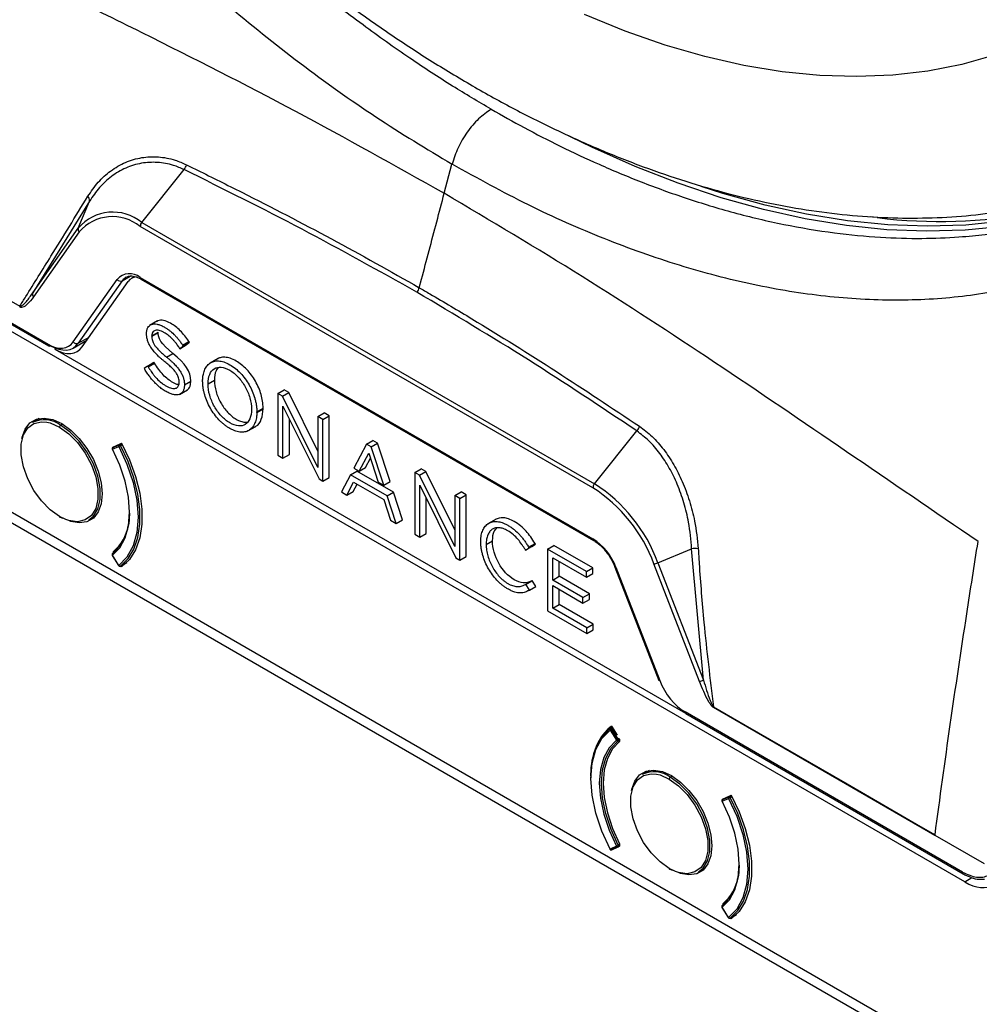
# Model space of a CAD drawing. Units: millimetres. Extents: x 69 to 1126, y 56 to 792.
# Drawn here: x 913 to 956, y 106 to 150 of the extents above; entities that cross this region are included whole.
import ezdxf

# ---------------------------------------------------------------- set-up
doc = ezdxf.new("R2010")
doc.units = ezdxf.units.MM

msp = doc.modelspace()

# ---------------------------------------------------------------- linework, layer by layer
at = {"color": 7, "linetype": 'Continuous', "lineweight": 25}
for p, q in [((982.935, 87.288), (873.951, 150.203)), ((874.227, 149.593), (983.211, 86.678)), ((931.898, 142.048), (932.239, 143.341)), ((918.451, 140.753), (920.337, 143.098)), ((901.982, 142.384), (914.318, 135.262)), ((955.037, 111.433), (901.849, 142.137)), ((902.372, 142.215), (914.284, 135.339)), ((916.128, 141.699), (913.603, 137.618)), ((915.629, 140.501), (916.128, 141.699)), ((951.152, 140.965), (950.828, 140.999)), ((938.505, 128.953), (918.381, 140.571)), ((918.451, 140.753), (938.576, 129.135)), ((913.603, 137.618), (915.629, 140.501)), ((915.664, 140.328), (913.638, 137.445)), ((917.58, 138.159), (917.928, 138.36)), ((918.129, 138.343), (917.997, 138.267)), ((915.407, 135.439), (917.36, 138.218)), ((917.58, 138.159), (915.627, 135.38)), ((915.807, 135.225), (917.847, 138.128)), ((918.381, 138.31), (938.505, 126.692)), ((918.415, 138.233), (938.54, 126.616)), ((930.79, 137.851), (930.888, 138.223)), ((919.156, 136.377), (918.801, 136.172)), ((918.663, 135.819), (918.663, 135.812)), ((918.896, 135.704), (919.179, 135.868)), ((918.896, 135.697), (919.179, 135.86)), ((918.896, 135.697), (918.896, 135.704)), ((919.179, 135.86), (919.179, 135.868)), ((915.397, 135.169), (916.014, 135.52)), ((915.627, 135.38), (916.109, 135.654)), ((920.14, 135.14), (920.423, 135.304)), ((920.14, 135.14), (920.288, 135.265)), ((920.265, 135.3), (920.548, 135.463)), ((920.288, 135.265), (920.265, 135.3)), ((920.288, 135.265), (920.571, 135.428)), ((920.423, 135.304), (920.571, 135.428)), ((920.571, 135.428), (920.548, 135.463)), ((914.582, 135.116), (914.646, 135.153)), ((914.582, 135.116), (942.619, 118.931)), ((919.554, 134.765), (919.837, 134.929)), ((920.117, 135.176), (920.14, 135.14)), ((918.71, 134.369), (918.993, 134.533)), ((918.732, 134.333), (919.015, 134.497)), ((919.015, 134.497), (918.993, 134.533)), ((921.841, 134.705), (921.485, 134.5)), ((918.71, 134.369), (918.558, 134.257)), ((918.558, 134.257), (918.58, 134.222)), ((918.732, 134.333), (918.71, 134.369)), ((920.114, 133.652), (920.114, 133.645)), ((920.346, 133.537), (920.629, 133.701)), ((920.346, 133.53), (920.629, 133.693)), ((920.346, 133.53), (920.346, 133.537)), ((920.629, 133.693), (920.629, 133.701)), ((921.157, 133.708), (921.157, 133.7)), ((921.396, 133.577), (921.678, 133.74)), ((921.396, 133.57), (921.678, 133.733)), ((921.396, 133.577), (921.396, 133.57)), ((921.678, 133.74), (921.678, 133.733)), ((920.132, 133.11), (920.488, 133.316)), ((924.502, 133.148), (924.785, 133.311)), ((924.709, 133.028), (924.502, 133.148)), ((924.502, 133.148), (924.502, 130.405)), ((924.709, 133.028), (924.992, 133.191)), ((924.992, 133.191), (924.785, 133.311)), ((926.28, 130.591), (924.992, 133.191)), ((926.28, 129.857), (924.709, 133.028)), ((923.329, 132.446), (923.329, 132.454)), ((923.568, 132.337), (923.851, 132.501)), ((923.568, 132.305), (923.851, 132.469)), ((923.568, 132.305), (923.568, 132.337)), ((923.851, 132.469), (923.851, 132.501)), ((924.728, 132.589), (926.332, 129.349)), ((924.728, 130.275), (924.728, 132.589)), ((926.28, 132.121), (926.563, 132.284)), ((926.788, 132.154), (926.563, 132.284)), ((913.895, 132.036), (913.593, 131.862)), ((914.926, 131.786), (914.843, 131.738)), ((925.011, 130.438), (925.011, 132.017)), ((926.28, 132.121), (926.28, 129.857)), ((926.506, 131.991), (926.28, 132.121)), ((926.506, 131.991), (926.788, 132.154)), ((926.506, 129.248), (926.506, 131.991)), ((926.788, 129.412), (926.788, 132.154)), ((923.166, 131.481), (923.522, 131.687)), ((938.576, 129.135), (940.461, 131.481)), ((917.443, 130.881), (917.162, 130.753)), ((917.298, 130.821), (917.552, 130.938)), ((917.501, 130.915), (917.443, 130.881)), ((917.56, 130.923), (917.477, 130.875)), ((917.51, 130.838), (917.583, 130.88)), ((928.443, 130.892), (927.883, 129.83)), ((928.443, 130.892), (928.726, 131.055)), ((928.647, 130.774), (928.443, 130.892)), ((928.647, 130.774), (928.93, 130.937)), ((928.93, 130.937), (928.726, 131.055)), ((929.49, 129.229), (928.93, 130.937)), ((917.419, 130.845), (917.138, 130.717)), ((917.146, 130.667), (917.427, 130.795)), ((917.207, 130.779), (917.16, 130.752)), ((917.162, 130.753), (917.16, 130.752)), ((917.162, 130.753), (917.209, 130.78)), ((917.199, 130.775), (917.202, 130.777)), ((924.728, 130.275), (925.011, 130.438)), ((928.121, 129.692), (928.542, 130.502)), ((928.542, 130.502), (928.96, 129.208)), ((929.207, 129.066), (928.647, 130.774)), ((924.502, 130.405), (924.728, 130.275)), ((928.404, 129.856), (928.618, 130.267)), ((927.729, 129.538), (928.012, 129.702)), ((927.883, 129.83), (928.121, 129.692)), ((929.644, 128.759), (928.012, 129.702)), ((928.121, 129.692), (928.404, 129.856)), ((930.585, 129.636), (930.868, 129.799)), ((930.792, 129.516), (930.585, 129.636)), ((930.585, 129.636), (930.585, 126.894)), ((930.792, 129.516), (931.075, 129.68)), ((931.075, 129.68), (930.868, 129.799)), ((932.363, 127.08), (931.075, 129.68)), ((926.332, 129.349), (926.506, 129.248)), ((926.506, 129.248), (926.788, 129.412)), ((927.729, 129.538), (927.326, 128.775)), ((927.571, 128.633), (927.869, 129.21)), ((929.361, 128.596), (927.729, 129.538)), ((927.869, 129.21), (929.211, 128.435)), ((928.96, 129.208), (929.207, 129.066)), ((929.207, 129.066), (929.49, 129.229)), ((932.363, 126.345), (930.792, 129.516)), ((927.326, 128.775), (927.571, 128.633)), ((927.571, 128.633), (927.854, 128.796)), ((927.854, 128.796), (928.022, 129.122)), ((929.361, 128.596), (929.644, 128.759)), ((930.047, 127.531), (929.644, 128.759)), ((930.81, 129.077), (932.415, 125.837)), ((930.81, 126.763), (930.81, 129.077)), ((932.363, 128.61), (932.645, 128.773)), ((932.871, 128.643), (932.645, 128.773)), ((929.211, 128.435), (929.509, 127.515)), ((929.764, 127.367), (929.361, 128.596)), ((931.093, 126.927), (931.093, 128.506)), ((932.363, 128.61), (932.363, 126.345)), ((932.588, 128.479), (932.363, 128.61)), ((932.588, 128.479), (932.871, 128.643)), ((932.588, 125.737), (932.588, 128.479)), ((932.871, 125.9), (932.871, 128.643)), ((915.071, 127.549), (914.796, 127.683)), ((914.843, 127.655), (914.925, 127.61)), ((916.093, 127.532), (916.395, 127.706)), ((929.509, 127.515), (929.764, 127.367)), ((929.764, 127.367), (930.047, 127.531)), ((934.199, 127.565), (933.843, 127.36)), ((930.585, 126.894), (930.81, 126.763)), ((930.81, 126.763), (931.093, 126.927)), ((933.522, 126.569), (933.522, 126.561)), ((933.762, 126.438), (934.044, 126.602)), ((933.762, 126.431), (934.044, 126.594)), ((934.044, 126.594), (934.044, 126.602)), ((917.192, 126.124), (917.241, 126.153)), ((917.227, 126.139), (917.407, 126.289)), ((917.241, 126.153), (917.536, 126.454)), ((917.241, 126.153), (917.285, 126.193)), ((933.762, 126.431), (933.762, 126.438)), ((935.486, 126.221), (935.507, 126.185)), ((935.507, 126.185), (935.673, 126.284)), ((935.65, 126.321), (935.933, 126.484)), ((935.673, 126.284), (935.65, 126.321)), ((935.673, 126.284), (935.956, 126.447)), ((935.79, 126.349), (935.956, 126.447)), ((935.956, 126.447), (935.933, 126.484)), ((936.494, 126.225), (936.776, 126.388)), ((936.494, 126.225), (936.494, 123.482)), ((938.217, 125.23), (936.494, 126.225)), ((938.499, 125.394), (936.776, 126.388)), ((941.399, 125.624), (942.897, 126.246)), ((943.425, 120.402), (942.897, 126.246)), ((917.136, 125.95), (917.418, 125.498)), ((917.427, 125.506), (917.146, 125.958)), ((917.508, 125.475), (917.783, 125.634)), ((917.783, 125.635), (917.51, 125.477)), ((932.415, 125.837), (932.588, 125.737)), ((932.588, 125.737), (932.871, 125.9)), ((936.726, 125.84), (938.217, 124.979)), ((936.726, 124.856), (936.726, 125.84)), ((937.009, 125.02), (937.009, 125.676)), ((941.399, 125.624), (943.425, 120.402)), ((917.508, 125.475), (917.51, 125.477)), ((917.552, 125.436), (917.522, 125.484)), ((938.217, 125.23), (938.499, 125.394)), ((938.217, 124.979), (938.217, 125.23)), ((938.499, 125.142), (938.499, 125.394)), ((939.488, 125.43), (941.442, 120.396)), ((939.526, 125.422), (941.479, 120.388)), ((943.248, 120.351), (941.222, 125.574)), ((935.506, 124.661), (935.789, 124.824)), ((935.527, 124.672), (935.81, 124.835)), ((935.81, 124.835), (935.789, 124.824)), ((935.969, 124.566), (935.81, 124.835)), ((936.726, 124.856), (937.009, 125.02)), ((938.066, 124.083), (936.726, 124.856)), ((938.349, 124.246), (937.009, 125.02)), ((938.217, 124.979), (938.499, 125.142)), ((935.527, 124.672), (935.506, 124.661)), ((935.686, 124.403), (935.527, 124.672)), ((935.664, 124.391), (935.686, 124.403)), ((935.686, 124.403), (935.969, 124.566)), ((936.726, 124.605), (938.066, 123.832)), ((936.726, 123.599), (936.726, 124.605)), ((937.009, 123.763), (937.009, 124.442)), ((938.066, 124.083), (938.349, 124.246)), ((938.066, 123.832), (938.066, 124.083)), ((938.066, 123.832), (938.349, 123.995)), ((938.349, 123.995), (938.349, 124.246)), ((936.494, 123.482), (938.233, 122.478)), ((936.726, 123.599), (937.009, 123.763)), ((938.233, 122.729), (936.726, 123.599)), ((938.516, 122.893), (937.009, 123.763)), ((938.233, 122.729), (938.516, 122.893)), ((938.233, 122.478), (938.233, 122.729)), ((938.233, 122.478), (938.516, 122.641)), ((938.516, 122.641), (938.516, 122.893)), ((953.716, 113.502), (943.863, 119.186)), ((953.716, 112.575), (942.602, 118.991)), ((942.636, 118.915), (954.973, 111.793)), ((939.27, 118.185), (939.551, 117.733)), ((939.363, 118.316), (939.284, 118.27)), ((939.587, 117.756), (939.306, 118.209)), ((939.372, 118.302), (939.314, 118.269)), ((939.334, 118.363), (939.588, 117.953)), ((939.349, 118.235), (939.397, 118.263)), ((939.63, 117.782), (939.349, 118.235)), ((939.677, 117.81), (939.63, 117.782)), ((939.634, 117.704), (939.707, 117.746)), ((939.699, 117.767), (939.646, 117.736)), ((939.681, 117.802), (939.687, 117.793)), ((941.001, 116.388), (940.699, 116.214)), ((942.032, 116.138), (941.949, 116.09)), ((944.524, 115.197), (944.243, 115.069)), ((944.252, 115.019), (944.533, 115.147)), ((944.313, 115.131), (944.266, 115.104)), ((944.549, 115.233), (944.267, 115.105)), ((944.267, 115.105), (944.315, 115.132)), ((944.304, 115.127), (944.308, 115.129)), ((944.404, 115.173), (944.657, 115.29)), ((944.607, 115.267), (944.549, 115.233)), ((944.666, 115.275), (944.583, 115.227)), ((944.616, 115.19), (944.689, 115.232)), ((944.267, 115.105), (944.266, 115.104)), ((953.718, 113.53), (953.716, 113.517)), ((953.716, 113.519), (955.904, 112.257)), ((953.716, 113.518), (953.716, 113.502)), ((939.551, 113.024), (939.27, 112.896)), ((939.306, 112.862), (939.587, 112.99)), ((939.345, 112.862), (939.626, 112.991)), ((939.632, 112.993), (939.679, 113.021)), ((939.704, 113.107), (939.634, 113.066)), ((939.646, 113.021), (939.709, 113.057)), ((939.687, 113.025), (939.681, 113.022)), ((939.684, 113.023), (939.689, 113.026)), ((954.938, 111.87), (953.716, 112.575)), ((943.199, 111.884), (943.501, 112.058)), ((942.177, 111.901), (941.902, 112.035)), ((941.949, 112.007), (942.03, 111.962)), ((955.037, 111.433), (955.359, 111.625)), ((944.347, 110.505), (944.642, 110.806)), ((944.533, 109.858), (944.252, 110.311)), ((944.298, 110.476), (944.347, 110.505)), ((944.333, 110.491), (944.513, 110.641)), ((944.347, 110.505), (944.391, 110.545)), ((944.242, 110.303), (944.523, 109.85)), ((944.613, 109.827), (944.889, 109.986)), ((944.889, 109.987), (944.616, 109.829)), ((944.613, 109.827), (944.616, 109.829)), ((944.657, 109.789), (944.628, 109.836))]:
    msp.add_line(p, q, dxfattribs=at)
at = {"color": 7, "linetype": 'Continuous', "lineweight": 25, "flags": 128}
for points in [[(960.381, 150.1), (959.102, 149.352), (957.76, 148.715), (956.36, 148.19), (954.904, 147.778), (953.397, 147.481), (951.841, 147.3), (950.241, 147.234), (948.6, 147.284), (946.924, 147.45), (945.214, 147.732), (943.477, 148.128), (941.716, 148.637), (939.935, 149.26), (938.14, 149.993)], [(968.84, 146.83), (968.164, 146.165), (966.956, 145.115), (965.68, 144.17), (964.339, 143.332), (962.935, 142.603), (961.471, 141.984), (959.951, 141.477), (958.378, 141.083), (956.754, 140.802), (955.084, 140.635), (953.371, 140.583), (951.618, 140.646), (949.829, 140.823), (948.008, 141.114), (946.159, 141.519), (944.286, 142.036), (943.318, 142.344)], [(964.638, 143.22), (964.376, 143.069), (962.962, 142.344), (961.489, 141.729), (959.959, 141.227), (958.376, 140.838), (956.742, 140.564), (955.063, 140.403), (953.34, 140.358), (951.577, 140.428), (949.779, 140.613), (947.949, 140.913), (946.09, 141.326), (944.208, 141.853), (942.305, 142.491), (940.386, 143.24), (938.454, 144.098), (937.115, 144.754)], [(902.374, 143.17), (906.487, 140.798), (913.026, 137.027)], [(914.796, 127.683), (914.384, 127.978), (913.996, 128.372), (913.655, 128.841), (913.38, 129.358), (913.187, 129.894), (913.088, 130.416), (913.088, 130.895), (913.187, 131.303), (913.38, 131.616), (913.655, 131.815), (913.996, 131.89), (914.227, 131.873)], [(913.119, 131.143), (913.131, 131.203), (913.265, 131.566), (913.479, 131.837), (913.765, 132.002), (914.107, 132.053), (914.489, 131.987), (914.89, 131.807), (915.292, 131.523), (915.673, 131.149), (916.015, 130.703), (916.301, 130.209), (916.516, 129.689), (916.649, 129.172), (916.694, 128.682)], [(914.227, 131.873), (914.384, 131.836), (914.796, 131.656)], [(914.796, 131.656), (915.208, 131.361), (915.595, 130.967), (915.937, 130.498), (916.212, 129.981), (916.405, 129.445), (916.504, 128.923), (916.504, 128.444), (916.405, 128.036), (916.212, 127.723), (915.937, 127.524), (915.595, 127.448), (915.208, 127.503), (915.071, 127.549)], [(916.093, 127.532), (916.298, 127.697), (916.496, 128.019), (916.598, 128.438), (916.598, 128.93), (916.496, 129.466), (916.298, 130.016), (916.015, 130.548), (915.664, 131.03), (915.266, 131.434), (914.843, 131.738)], [(917.552, 130.938), (917.902, 130.204), (918.172, 129.457), (918.357, 128.716), (918.45, 128.003), (918.45, 127.334), (918.357, 126.729), (918.172, 126.202), (917.902, 125.767), (917.552, 125.436)], [(917.146, 125.958), (917.471, 126.291), (917.711, 126.73), (917.858, 127.263), (917.907, 127.873), (917.858, 128.54), (917.711, 129.243), (917.471, 129.96), (917.146, 130.667)], [(917.427, 130.795), (917.793, 130), (918.063, 129.195), (918.228, 128.405), (918.284, 127.656), (918.228, 126.97), (918.063, 126.371), (917.793, 125.878), (917.427, 125.506)], [(917.51, 125.477), (917.844, 125.806), (918.102, 126.233), (918.278, 126.748), (918.367, 127.338), (918.367, 127.987), (918.278, 128.679), (918.102, 129.397), (917.844, 130.123), (917.51, 130.838)], [(916.694, 128.682), (916.649, 128.245), (916.516, 127.881), (916.301, 127.611), (916.015, 127.446), (915.673, 127.395), (915.292, 127.461), (915.233, 127.48)], [(917.157, 126.042), (917.155, 126.04), (917.153, 126.039)], [(939.526, 125.422), (939.508, 125.422), (939.496, 125.424), (939.489, 125.429), (939.488, 125.43)], [(941.479, 120.388), (941.461, 120.388), (941.449, 120.39), (941.442, 120.394), (941.442, 120.396)], [(943.867, 119.223), (944.15, 119.06), (945.281, 118.406), (949.805, 115.791), (953.074, 113.902), (953.718, 113.53)], [(939.27, 112.896), (938.904, 113.691), (938.634, 114.496), (938.469, 115.286), (938.413, 116.035), (938.469, 116.721), (938.634, 117.32), (938.904, 117.813), (939.27, 118.185)], [(939.551, 117.733), (939.227, 117.4), (938.987, 116.961), (938.84, 116.428), (938.79, 115.818), (938.84, 115.151), (938.987, 114.448), (939.227, 113.731), (939.551, 113.024)], [(939.634, 113.066), (939.314, 113.763), (939.078, 114.469), (938.933, 115.161), (938.885, 115.818), (938.933, 116.418), (939.078, 116.943), (939.314, 117.377), (939.634, 117.704)], [(939.693, 117.676), (939.384, 117.352), (939.155, 116.926), (939.015, 116.411), (938.968, 115.824), (939.015, 115.182), (939.155, 114.506), (939.384, 113.816), (939.693, 113.135)], [(941.902, 112.035), (941.49, 112.33), (941.102, 112.724), (940.761, 113.193), (940.486, 113.71), (940.293, 114.246), (940.193, 114.768), (940.193, 115.247), (940.293, 115.655), (940.486, 115.968), (940.761, 116.168), (941.102, 116.243), (941.333, 116.225)], [(940.225, 115.495), (940.237, 115.555), (940.37, 115.918), (940.585, 116.189), (940.871, 116.354), (941.213, 116.405), (941.594, 116.339), (941.996, 116.159), (942.397, 115.875), (942.779, 115.501), (943.121, 115.056), (943.406, 114.561), (943.621, 114.042), (943.755, 113.524), (943.8, 113.034)], [(941.333, 116.225), (941.49, 116.188), (941.902, 116.009)], [(941.902, 116.009), (942.313, 115.713), (942.701, 115.319), (943.043, 114.85), (943.318, 114.333), (943.51, 113.797), (943.61, 113.275), (943.61, 112.796), (943.51, 112.388), (943.318, 112.075), (943.043, 111.876), (942.701, 111.801), (942.313, 111.855), (942.177, 111.901)], [(943.199, 111.884), (943.404, 112.049), (943.602, 112.371), (943.704, 112.79), (943.704, 113.282), (943.602, 113.818), (943.404, 114.369), (943.121, 114.9), (942.77, 115.382), (942.372, 115.787), (941.949, 116.09)], [(944.533, 115.147), (944.899, 114.353), (945.169, 113.547), (945.334, 112.757), (945.39, 112.008), (945.334, 111.323), (945.169, 110.724), (944.899, 110.23), (944.533, 109.858)], [(944.616, 109.829), (944.95, 110.158), (945.208, 110.585), (945.384, 111.1), (945.473, 111.69), (945.473, 112.339), (945.384, 113.031), (945.208, 113.749), (944.95, 114.475), (944.616, 115.19)], [(944.657, 115.29), (945.007, 114.556), (945.278, 113.809), (945.463, 113.069), (945.556, 112.355), (945.556, 111.687), (945.463, 111.081), (945.278, 110.554), (945.007, 110.119), (944.657, 109.789)], [(944.252, 110.311), (944.577, 110.643), (944.816, 111.082), (944.963, 111.616), (945.013, 112.226), (944.963, 112.893), (944.816, 113.595), (944.577, 114.312), (944.252, 115.019)], [(943.8, 113.034), (943.755, 112.597), (943.621, 112.234), (943.406, 111.963), (943.121, 111.798), (942.779, 111.747), (942.397, 111.813), (942.339, 111.833)], [(944.263, 110.394), (944.26, 110.392), (944.259, 110.391)]]:
    msp.add_lwpolyline(points, dxfattribs=at)
at = {"color": 7, "linetype": 'Continuous', "lineweight": 25}
for centre, radius, start, end in [((919.873, 143.435), 0.572, 324.0133, 348.2395), ((953.9, 163.436), 22.639, 263.0278, 298.3015), ((915.898, 141.739), 0.233, 350.1401, 48.2278), ((917.169, 139.184), 2.027, 50.7518, 139.4672), ((917.147, 139.06), 1.951, 50.7518, 139.4672), ((918.687, 140.557), 0.307, 140.2279, 177.3607), ((915.793, 140.444), 0.174, 161.0708, 222.0603), ((917.917, 137.742), 0.733, 50.7518, 139.4672), ((918.011, 137.864), 0.522, 118.4385, 145.5603), ((918.233, 137.858), 0.471, 89.332, 145.0835), ((917.506, 138.325), 0.181, 216.0257, 293.972), ((918.46, 138.299), 0.0799, 172.7442, 235.9436), ((913.767, 137.561), 0.174, 161.0708, 222.0603), ((930.25, 137.997), 0.559, 321.1548, 344.8344), ((913.242, 136.989), 0.22, 169.8906, 179.7288), ((914.363, 135.329), 0.0801, 172.814, 235.8738), ((914.353, 135.337), 0.0825, 245.3602, 304.6041), ((915.553, 135.546), 0.181, 216.0257, 293.972), ((914.116, 130.768), 1.212, 53.1466, 115.5429), ((914.898, 131.652), 0.102, 122.6055, 177.3945), ((940.058, 131.84), 0.54, 318.2465, 343.8032), ((917.47, 130.837), 0.0519, 121.5738, 171.4063), ((917.454, 130.846), 0.0367, 51.5292, 108.3919), ((917.193, 130.694), 0.0667, 163.204, 207.6545), ((917.193, 130.694), 0.0667, 119.9973, 163.204), ((917.173, 130.7), 0.0457, 128.2319, 162.776), ((917.133, 130.687), 0.0232, 271.8015, 302.9676), ((917.213, 130.704), 0.0769, 170.5882, 208.7121), ((917.195, 130.706), 0.0586, 149.7392, 169.9874), ((917.186, 130.712), 0.0475, 120.3762, 149.8441), ((917.494, 130.832), 0.0769, 170.5882, 208.7121), ((917.535, 130.783), 0.109, 122.161, 173.645), ((917.042, 131.647), 0.935, 294.3098, 300.0073), ((917.42, 130.792), 0.101, 26.8122, 55.3411), ((938.812, 128.939), 0.307, 140.2279, 177.3607), ((934.761, 123.178), 7.074, 20.2271, 57.362), ((934.833, 123.22), 6.808, 20.2271, 57.362), ((915.633, 127.737), 2.28, 311.9688, 4.1135), ((914.825, 127.678), 0.0291, 170.786, 309.2033), ((915.947, 127.597), 1.928, 310.2166, 350.1401), ((937.126, 124.538), 2.558, 20.2271, 57.362), ((938.584, 126.682), 0.0799, 172.7259, 236.1262), ((917.286, 126.104), 0.0656, 132.5057, 190.2696), ((943.054, 124.665), 1.588, 85.1025, 95.6788), ((917.193, 125.986), 0.0667, 163.204, 211.8429), ((917.193, 125.986), 0.0667, 127.01, 163.204), ((917.172, 125.992), 0.0444, 136.5074, 163.0818), ((917.201, 125.996), 0.0666, 156.8014, 214.6385), ((917.156, 125.936), 0.0245, 115.3493, 144.6075), ((917.181, 126.002), 0.0458, 127.2248, 153.9511), ((941.127, 126.241), 0.674, 278.0455, 293.7234), ((917.445, 125.474), 0.0362, 120.1181, 139.8387), ((917.474, 125.533), 0.0667, 211.8429, 243.2014), ((917.484, 125.536), 0.0643, 207.7104, 293.576), ((917.462, 125.504), 0.0351, 176.4889, 239.2702), ((917.474, 125.533), 0.0667, 243.2014, 299.9973), ((943.154, 121.019), 0.674, 278.0455, 293.7234), ((944.083, 119.185), 0.22, 169.9274, 179.7671), ((942.681, 118.981), 0.0801, 172.814, 235.8738), ((941.154, 116.258), 2.748, 132.9502, 184.0708), ((940.785, 116.555), 2.318, 128.7378, 171.105), ((939.317, 118.222), 0.0596, 132.2126, 217.6297), ((939.368, 118.187), 0.0973, 123.0664, 180.9988), ((939.751, 117.498), 0.839, 122.0079, 124.9592), ((939.317, 118.213), 0.0667, 119.9973, 126.849), ((939.298, 118.242), 0.0315, 57.8593, 115.704), ((940, 117.114), 1.296, 120.1507, 122.35), ((939.27, 118.189), 0.0915, 30.4285, 60.873), ((940.032, 117.045), 0.839, 122.0079, 124.9592), ((940.363, 116.529), 1.452, 121.3776, 122.2856), ((940.197, 116.803), 1.132, 120.0731, 121.4268), ((939.364, 117.73), 0.246, 352.3908, 9.0387), ((939.545, 117.728), 0.1, 4.6601, 32.7358), ((939.614, 117.77), 0.0728, 210.8753, 265.2396), ((939.61, 117.746), 0.0484, 267.0658, 299.4683), ((939.609, 117.731), 0.0371, 312.9398, 8.294), ((941.222, 115.12), 1.212, 53.1466, 115.5429), ((942.004, 116.004), 0.102, 122.6055, 177.3945), ((944.6, 115.184), 0.0769, 170.5882, 208.7121), ((944.576, 115.189), 0.0519, 121.5738, 171.4063), ((944.641, 115.135), 0.109, 122.161, 173.645), ((944.148, 115.999), 0.935, 294.3098, 300.0073), ((944.56, 115.198), 0.0367, 51.5292, 108.3919), ((944.526, 115.144), 0.101, 26.8122, 55.3411), ((944.299, 115.046), 0.0667, 163.204, 207.6545), ((944.299, 115.046), 0.0667, 119.9973, 163.204), ((944.279, 115.052), 0.0457, 128.2319, 162.776), ((944.239, 115.039), 0.0232, 271.8015, 302.9676), ((944.319, 115.056), 0.0769, 170.5882, 208.7121), ((944.301, 115.059), 0.0586, 149.7392, 169.9874), ((944.291, 115.064), 0.0475, 120.3762, 149.8441), ((939.225, 113.759), 0.805, 293.965, 298.4479), ((939.616, 113.057), 0.0726, 207.2372, 246.8473), ((939.608, 113.04), 0.0533, 247.7876, 269.3516), ((939.425, 113.022), 0.185, 349.0662, 9.3756), ((939.607, 113.032), 0.0457, 269.504, 294.3158), ((939.178, 113.861), 0.916, 298.0076, 299.8853), ((939.599, 113.051), 0.0667, 294.4923, 299.9973), ((939.614, 113.019), 0.0315, 304.3677, 2.0061), ((939.555, 113.022), 0.091, 359.0363, 29.0571), ((939.258, 112.913), 0.0206, 270.0848, 305.2562), ((939.317, 112.923), 0.0667, 207.7088, 236.9975), ((939.335, 112.929), 0.0726, 207.2372, 246.8473), ((939.3, 112.891), 0.0305, 170.4681, 230.8806), ((939.317, 112.923), 0.0667, 236.9975, 294.4923), ((939.326, 112.907), 0.0487, 246.6966, 293.5816), ((942.738, 112.089), 2.28, 311.9688, 4.1136), ((941.93, 112.03), 0.0291, 170.786, 309.2033), ((943.053, 111.949), 1.928, 310.2166, 350.14), ((944.299, 110.338), 0.0667, 163.204, 211.8429), ((944.299, 110.338), 0.0667, 127.01, 163.204), ((944.277, 110.344), 0.0444, 136.5074, 163.0818), ((944.307, 110.348), 0.0666, 156.8014, 214.6385), ((944.262, 110.288), 0.0245, 115.3493, 144.6075), ((944.286, 110.355), 0.0458, 127.2248, 153.9511), ((944.391, 110.456), 0.0656, 132.5057, 190.2696), ((944.551, 109.827), 0.0362, 120.1181, 139.8387), ((944.58, 109.885), 0.0667, 211.8429, 243.2014), ((944.59, 109.888), 0.0643, 207.7104, 293.576), ((944.568, 109.856), 0.0351, 176.4889, 239.2702), ((944.58, 109.885), 0.0667, 243.2014, 299.9973)]:
    msp.add_arc(centre, radius, start, end, dxfattribs=at)
for centre, major_axis, ratio, start_param, end_param in [((914.284, 136.836), (-0.916, 1.588), 0.577483, 2.356289, 3.403575), ((914.402, 136.904), (-0.999, 1.733), 0.57879, 2.356582, 3.403867), ((914.582, 136.749), (-1, 1.732), 0.577407, 2.356279, 3.403499), ((942.602, 120.488), (-0.917, 1.588), 0.57728, 1.30918, 2.356465), ((942.869, 120.419), (-1, 1.732), 0.577356, 2.09691, 2.167538), ((955.037, 113.556), (-1.3, 2.252), 0.577339, 2.356315, 3.892131)]:
    msp.add_ellipse(centre, major_axis=major_axis, ratio=ratio, start_param=start_param, end_param=end_param, dxfattribs=at)
for points, knots in [([(904.039, 245.865), (903.98, 245.826), (903.473, 245.5), (902.578, 244.795), (901.36, 243.745), (900.213, 242.595), (899.133, 241.358), (898.121, 240.031), (897.181, 238.618), (896.314, 237.12), (895.522, 235.539), (894.807, 233.879), (894.172, 232.143), (893.618, 230.334), (893.147, 228.455), (892.759, 226.512), (892.455, 224.509), (892.237, 222.45), (892.103, 220.341), (892.055, 218.184), (892.091, 215.986), (892.212, 213.75), (892.416, 211.482), (892.702, 209.185), (893.07, 206.864), (893.519, 204.523), (894.047, 202.167), (894.653, 199.799), (895.336, 197.425), (896.093, 195.048), (896.925, 192.672), (897.828, 190.303), (898.801, 187.944), (899.842, 185.599), (900.949, 183.273), (902.12, 180.97), (903.353, 178.694), (904.645, 176.45), (905.994, 174.241), (907.398, 172.072), (908.854, 169.946), (910.359, 167.868), (911.911, 165.841), (913.507, 163.87), (915.145, 161.957), (916.821, 160.106), (918.532, 158.322), (920.276, 156.607), (922.05, 154.965), (923.85, 153.399), (925.674, 151.912), (927.519, 150.507), (929.381, 149.187), (931.258, 147.956), (933.146, 146.815), (935.042, 145.768), (936.942, 144.817), (938.843, 143.965), (940.741, 143.214), (942.632, 142.567), (944.513, 142.024), (946.378, 141.589), (948.224, 141.263), (950.045, 141.046), (951.837, 140.939), (953.596, 140.942), (955.317, 141.054), (956.996, 141.274), (958.629, 141.6), (960.212, 142.034), (961.724, 142.554), (962.68, 142.983), (963.145, 143.191)], [0, 0, 0, 0, 0.001828, 0.015575, 0.029343, 0.043153, 0.057023, 0.070969, 0.085002, 0.099128, 0.113348, 0.127658, 0.142051, 0.156518, 0.171047, 0.185625, 0.200242, 0.214887, 0.229549, 0.244222, 0.258898, 0.273571, 0.288239, 0.3029, 0.31755, 0.332191, 0.346822, 0.361442, 0.376053, 0.390655, 0.405248, 0.419834, 0.434414, 0.448988, 0.463559, 0.478126, 0.492691, 0.507256, 0.521821, 0.536387, 0.550955, 0.565527, 0.580103, 0.594686, 0.609275, 0.623872, 0.638479, 0.653095, 0.667723, 0.682362, 0.697013, 0.711677, 0.726354, 0.741042, 0.75574, 0.770448, 0.78516, 0.799872, 0.814577, 0.829267, 0.843932, 0.858561, 0.873141, 0.88766, 0.902104, 0.916464, 0.930729, 0.944895, 0.958964, 0.972939, 0.986833, 1, 1, 1, 1]), ([(891.204, 201.211), (891.556, 199.78), (892.26, 196.916), (893.651, 192.576), (895.278, 188.232), (897.155, 183.905), (899.261, 179.628), (901.577, 175.428), (904.087, 171.335), (906.771, 167.378), (909.611, 163.582), (912.588, 159.971), (915.682, 156.568), (918.875, 153.394), (922.146, 150.463), (925.478, 147.8), (928.849, 145.388), (931.112, 144.024), (932.244, 143.342)], [0, 0, 0, 0, 0.062068, 0.124238, 0.1865, 0.248866, 0.311319, 0.373841, 0.436415, 0.499025, 0.561654, 0.624294, 0.686932, 0.749562, 0.81218, 0.87479, 0.937397, 1, 1, 1, 1]), ([(933.984, 145.783), (933.412, 146.122), (932.205, 146.836), (930.303, 148.081), (928.22, 149.556), (925.964, 151.295), (923.546, 153.324), (921.124, 155.542), (918.824, 157.825), (916.759, 160.024), (914.903, 162.132), (913.248, 164.121), (911.787, 165.97), (910.511, 167.661), (909.619, 168.886), (909.153, 169.548), (909.048, 169.697)], [0, 0, 0, 0, 0.064138, 0.135469, 0.213991, 0.299706, 0.392612, 0.492708, 0.583411, 0.667342, 0.744503, 0.814892, 0.878509, 0.935355, 0.985429, 1, 1, 1, 1]), ([(904.222, 156.171), (906.596, 155.011), (911.345, 152.691), (918.417, 149.235), (925.337, 145.727), (929.71, 143.275), (931.898, 142.048)], [0, 0, 0, 0, 0.252541, 0.505082, 0.752397, 1, 1, 1, 1]), ([(973.072, 153.95), (972.728, 152.921), (972.04, 150.86), (970.698, 148.098), (969.127, 145.599), (967.304, 143.41), (965.244, 141.537), (962.963, 139.991), (960.474, 138.783), (957.798, 137.92), (954.956, 137.405), (951.969, 137.237), (948.861, 137.415), (945.652, 137.935), (942.365, 138.791), (939.021, 139.982), (935.64, 141.468), (933.376, 142.717), (932.244, 143.342)], [0, 0, 0, 0, 0.062068, 0.124238, 0.1865, 0.248866, 0.311319, 0.373841, 0.436415, 0.499025, 0.561654, 0.624294, 0.686933, 0.749562, 0.81218, 0.87479, 0.937397, 1, 1, 1, 1]), ([(933.984, 145.783), (933.795, 145.651), (933.416, 145.386), (932.906, 144.779), (932.486, 144.079), (932.324, 143.588), (932.244, 143.342)], [0, 0, 0, 0, 0.250164, 0.500052, 0.750027, 1, 1, 1, 1]), ([(933.984, 145.783), (934.471, 145.508), (935.491, 144.932), (937.092, 144.113), (938.83, 143.299), (940.702, 142.519), (942.701, 141.795), (944.819, 141.155), (947.023, 140.633), (949.201, 140.271), (951.248, 140.075), (953.092, 140.025), (954.442, 140.078), (955.37, 140.155), (955.935, 140.216), (956.472, 140.287), (956.982, 140.365), (957.464, 140.451), (957.919, 140.541), (958.348, 140.635), (959.567, 140.927), (961.472, 141.566), (963.312, 142.373), (964.185, 142.963), (964.311, 143.048)], [0, 0, 0, 0, 0.04324, 0.09067, 0.14229, 0.1981, 0.258099, 0.322287, 0.390665, 0.461194, 0.526568, 0.586786, 0.641847, 0.662069, 0.681495, 0.700125, 0.717959, 0.734997, 0.751239, 0.766686, 0.781336, 0.883989, 0.983306, 1, 1, 1, 1]), ([(916.054, 141.913), (916.202, 142.128), (916.497, 142.56), (917.065, 143.069), (917.718, 143.447), (918.438, 143.661), (919.185, 143.691), (919.857, 143.571), (920.267, 143.391), (920.434, 143.318)], [0, 0, 0, 0, 0.146524, 0.293032, 0.448022, 0.602954, 0.750881, 0.89874, 1, 1, 1, 1]), ([(920.337, 143.098), (920.177, 143.167), (919.784, 143.337), (919.139, 143.445), (918.422, 143.408), (917.73, 143.194), (917.102, 142.822), (916.556, 142.326), (916.271, 141.908), (916.128, 141.699)], [0, 0, 0, 0, 0.101063, 0.248821, 0.396656, 0.551711, 0.706829, 0.853406, 1, 1, 1, 1]), ([(920.434, 143.318), (920.598, 143.237), (921.422, 142.831), (923.585, 141.751), (926.899, 140.043), (929.493, 138.582), (930.79, 137.851)], [0, 0, 0, 0, 0.046776, 0.23388, 0.61684, 1, 1, 1, 1]), ([(930.686, 137.646), (928.992, 138.595), (925.604, 140.493), (922.093, 142.229), (920.337, 143.098)], [0, 0, 0, 0, 0.499761, 1, 1, 1, 1]), ([(913.026, 137.027), (913.115, 137.17), (913.574, 137.9), (914.576, 139.505), (915.505, 141.018), (916.054, 141.913)], [0, 0, 0, 0, 0.090138, 0.462126, 1, 1, 1, 1]), ([(930.888, 138.223), (931.113, 139.076), (931.449, 140.351), (931.787, 141.626), (931.898, 142.048)], [0, 0, 0, 0, 0.669123, 1, 1, 1, 1]), ([(955.63, 126.568), (953.683, 127.898), (949.789, 130.557), (943.978, 134.513), (938.077, 138.379), (933.958, 140.824), (931.898, 142.048)], [0, 0, 0, 0, 0.252617, 0.505235, 0.752478, 1, 1, 1, 1]), ([(917.765, 138.31), (917.793, 138.328), (917.87, 138.378), (918.059, 138.377), (918.262, 138.317), (918.387, 138.249), (918.415, 138.233)], [0, 0, 0, 0, 0.190691, 0.529385, 0.892274, 1, 1, 1, 1]), ([(913.638, 137.445), (913.549, 137.329), (913.407, 137.141), (913.209, 136.991), (913.083, 136.965), (913.038, 136.983), (913.023, 136.99)], [0, 0, 0, 0, 0.533528, 0.860576, 0.950276, 1, 1, 1, 1]), ([(913.026, 137.027), (913.038, 137.026), (913.074, 137.023), (913.18, 137.088), (913.366, 137.278), (913.511, 137.487), (913.603, 137.618)], [0, 0, 0, 0, 0.03993, 0.1226, 0.450406, 1, 1, 1, 1]), ([(940.461, 131.481), (938.865, 132.547), (935.673, 134.68), (932.348, 136.657), (930.686, 137.646)], [0, 0, 0, 0, 0.499814, 1, 1, 1, 1]), ([(930.79, 137.851), (930.947, 137.76), (931.731, 137.305), (933.783, 136.084), (936.902, 134.135), (939.352, 132.505), (940.577, 131.69)], [0, 0, 0, 0, 0.046776, 0.233882, 0.616856, 1, 1, 1, 1]), ([(918.663, 135.819), (918.664, 135.836), (918.664, 135.87), (918.669, 135.918), (918.679, 135.97), (918.696, 136.025), (918.73, 136.097), (918.79, 136.168), (918.885, 136.222), (919.002, 136.244), (919.136, 136.233), (919.259, 136.196), (919.363, 136.15), (919.457, 136.1), (919.561, 136.035), (919.708, 135.932), (919.848, 135.812), (919.98, 135.674), (920.076, 135.561), (920.172, 135.436), (920.233, 135.346), (920.265, 135.3)], [0, 0, 0, 0, 0.022251, 0.044267, 0.066184, 0.09835, 0.130522, 0.194892, 0.260878, 0.329529, 0.401587, 0.477627, 0.517645, 0.558253, 0.617527, 0.672754, 0.778564, 0.831004, 0.884748, 0.940381, 1, 1, 1, 1]), ([(920.548, 135.463), (920.424, 135.632), (920.178, 135.968), (919.768, 136.265), (919.425, 136.409), (919.218, 136.413), (919.138, 136.362), (919.122, 136.352)], [0, 0, 0, 0, 0.28644, 0.571548, 0.774376, 0.956457, 1, 1, 1, 1]), ([(919.476, 134.557), (919.44, 134.586), (919.373, 134.641), (919.276, 134.726), (919.187, 134.808), (919.083, 134.911), (918.969, 135.037), (918.853, 135.193), (918.765, 135.348), (918.704, 135.504), (918.676, 135.632), (918.665, 135.735), (918.664, 135.786), (918.663, 135.812)], [0, 0, 0, 0, 0.092205, 0.177855, 0.257089, 0.33008, 0.463231, 0.579181, 0.684265, 0.78479, 0.887888, 0.942336, 1, 1, 1, 1]), ([(920.117, 135.176), (920.1, 135.202), (920.066, 135.254), (920.014, 135.328), (919.954, 135.409), (919.883, 135.495), (919.772, 135.613), (919.655, 135.717), (919.533, 135.804), (919.433, 135.867), (919.327, 135.921), (919.222, 135.955), (919.129, 135.967), (919.049, 135.958), (918.993, 135.931), (918.958, 135.899), (918.928, 135.861), (918.901, 135.799), (918.898, 135.736), (918.896, 135.704)], [0, 0, 0, 0, 0.044647, 0.087651, 0.129136, 0.190211, 0.249783, 0.369423, 0.43129, 0.496019, 0.571388, 0.643028, 0.709323, 0.771449, 0.830166, 0.858794, 0.886719, 0.943202, 1, 1, 1, 1]), ([(918.896, 135.697), (918.896, 135.68), (918.896, 135.649), (918.902, 135.586), (918.918, 135.506), (918.957, 135.403), (919.02, 135.294), (919.108, 135.179), (919.227, 135.052), (919.378, 134.911), (919.492, 134.817), (919.554, 134.765)], [0, 0, 0, 0, 0.047099, 0.089818, 0.17438, 0.259853, 0.354897, 0.468787, 0.609787, 0.786224, 1, 1, 1, 1]), ([(920.101, 133.54), (920.088, 133.54), (920.007, 133.537), (919.762, 133.669), (919.377, 133.948), (919.138, 134.31), (919.015, 134.497)], [0, 0, 0, 0, 0.03743, 0.232335, 0.604511, 1, 1, 1, 1]), ([(920.114, 133.652), (920.113, 133.668), (920.113, 133.699), (920.107, 133.76), (920.092, 133.839), (920.054, 133.94), (919.994, 134.045), (919.908, 134.157), (919.793, 134.28), (919.646, 134.417), (919.536, 134.507), (919.476, 134.557)], [0, 0, 0, 0, 0.047512, 0.090573, 0.175695, 0.261481, 0.356572, 0.47028, 0.610919, 0.786846, 1, 1, 1, 1]), ([(919.554, 134.765), (919.588, 134.738), (919.653, 134.684), (919.746, 134.602), (919.832, 134.522), (919.934, 134.421), (920.045, 134.296), (920.158, 134.144), (920.244, 133.991), (920.295, 133.864), (920.322, 133.764), (920.336, 133.688), (920.345, 133.612), (920.346, 133.563), (920.346, 133.537)], [0, 0, 0, 0, 0.090937, 0.175722, 0.254501, 0.327454, 0.460738, 0.577542, 0.68359, 0.785012, 0.836096, 0.888487, 0.942796, 1, 1, 1, 1]), ([(921.157, 133.708), (921.157, 133.736), (921.158, 133.794), (921.165, 133.877), (921.179, 133.97), (921.202, 134.072), (921.249, 134.212), (921.334, 134.365), (921.472, 134.502), (921.647, 134.586), (921.857, 134.608), (922.101, 134.56), (922.358, 134.441), (922.611, 134.268), (922.841, 134.056), (923.047, 133.81), (923.225, 133.537), (923.371, 133.246), (923.462, 132.994), (923.515, 132.792), (923.544, 132.638), (923.563, 132.486), (923.566, 132.387), (923.568, 132.337)], [0, 0, 0, 0, 0.019771, 0.039603, 0.059572, 0.089596, 0.11962, 0.179999, 0.24078, 0.302284, 0.365321, 0.431311, 0.502292, 0.567375, 0.629636, 0.690197, 0.750033, 0.810025, 0.871034, 0.90242, 0.934044, 0.966807, 1, 1, 1, 1]), ([(923.851, 132.501), (923.832, 132.701), (923.797, 133.089), (923.524, 133.711), (923.127, 134.246), (922.719, 134.568), (922.383, 134.723), (922.141, 134.77), (921.946, 134.755), (921.848, 134.701), (921.808, 134.678)], [0, 0, 0, 0, 0.17333, 0.336093, 0.498023, 0.669326, 0.765269, 0.854466, 0.939671, 1, 1, 1, 1]), ([(919.541, 133.231), (919.511, 133.249), (919.451, 133.284), (919.363, 133.344), (919.263, 133.418), (919.152, 133.511), (919.032, 133.628), (918.914, 133.757), (918.8, 133.899), (918.687, 134.054), (918.616, 134.165), (918.58, 134.222)], [0, 0, 0, 0, 0.086306, 0.169907, 0.251092, 0.371642, 0.490826, 0.611425, 0.73528, 0.863802, 1, 1, 1, 1]), ([(918.732, 134.333), (918.754, 134.298), (918.797, 134.23), (918.862, 134.133), (918.936, 134.029), (919.02, 133.92), (919.151, 133.773), (919.29, 133.647), (919.436, 133.542), (919.552, 133.47), (919.668, 133.41), (919.777, 133.374), (919.874, 133.362), (919.957, 133.373), (920.025, 133.407), (920.076, 133.464), (920.101, 133.53), (920.112, 133.592), (920.113, 133.627), (920.114, 133.645)], [0, 0, 0, 0, 0.051864, 0.100582, 0.146274, 0.212527, 0.275614, 0.400685, 0.465525, 0.53512, 0.605424, 0.670639, 0.731269, 0.787985, 0.841721, 0.89377, 0.945823, 0.972703, 1, 1, 1, 1]), ([(921.396, 133.577), (921.396, 133.74), (921.42, 133.88), (921.469, 133.996), (921.516, 134.109), (921.584, 134.193), (921.671, 134.248), (921.759, 134.303), (921.861, 134.325), (921.977, 134.315), (922.096, 134.305), (922.224, 134.261), (922.359, 134.183)], [0, 0, 0, 0, 0.25, 0.25, 0.25, 0.5, 0.5, 0.5, 0.75, 0.75, 0.75, 1, 1, 1, 1]), ([(921.873, 134.309), (921.828, 134.264), (921.701, 134.138), (921.687, 133.896), (921.678, 133.74)], [0, 0, 0, 0, 0.357044, 1, 1, 1, 1]), ([(922.359, 134.183), (922.493, 134.106), (922.62, 134.003), (922.74, 133.873), (922.856, 133.747), (922.959, 133.605), (923.048, 133.447), (923.137, 133.288), (923.205, 133.125), (923.254, 132.956), (923.304, 132.782), (923.329, 132.615), (923.329, 132.454)], [0, 0, 0, 0, 0.25, 0.25, 0.25, 0.5, 0.5, 0.5, 0.75, 0.75, 0.75, 1, 1, 1, 1]), ([(920.346, 133.53), (920.346, 133.512), (920.345, 133.475), (920.34, 133.424), (920.33, 133.369), (920.314, 133.311), (920.28, 133.235), (920.22, 133.159), (920.123, 133.102), (920.025, 133.084), (919.938, 133.087), (919.841, 133.101), (919.708, 133.142), (919.598, 133.2), (919.541, 133.231)], [0, 0, 0, 0, 0.041053, 0.081416, 0.121306, 0.179546, 0.237202, 0.351418, 0.467564, 0.588464, 0.651749, 0.716482, 0.8545, 1, 1, 1, 1]), ([(920.449, 133.299), (920.466, 133.308), (920.516, 133.334), (920.574, 133.415), (920.621, 133.537), (920.626, 133.64), (920.629, 133.693)], [0, 0, 0, 0, 0.14904, 0.425933, 0.706446, 1, 1, 1, 1]), ([(922.359, 131.596), (922.338, 131.609), (922.296, 131.634), (922.233, 131.675), (922.171, 131.72), (922.091, 131.782), (921.994, 131.866), (921.845, 132.013), (921.674, 132.218), (921.495, 132.492), (921.349, 132.786), (921.259, 133.04), (921.207, 133.243), (921.178, 133.398), (921.16, 133.551), (921.158, 133.65), (921.157, 133.7)], [0, 0, 0, 0, 0.033107, 0.065895, 0.098441, 0.130824, 0.193696, 0.255926, 0.377463, 0.497568, 0.618031, 0.7406, 0.803694, 0.867279, 0.933199, 1, 1, 1, 1]), ([(923.329, 132.446), (923.329, 132.283), (923.304, 132.143), (923.255, 132.027), (923.208, 131.914), (923.14, 131.831), (923.053, 131.776), (922.965, 131.72), (922.864, 131.698), (922.748, 131.708), (922.628, 131.718), (922.501, 131.762), (922.366, 131.84), (922.232, 131.917), (922.105, 132.021), (921.985, 132.15), (921.868, 132.276), (921.765, 132.418), (921.677, 132.576), (921.588, 132.735), (921.519, 132.899), (921.471, 133.067), (921.421, 133.241), (921.396, 133.408), (921.396, 133.57)], [0, 0, 0, 0, 0.125, 0.125, 0.125, 0.25, 0.25, 0.25, 0.375, 0.375, 0.375, 0.5, 0.5, 0.5, 0.625, 0.625, 0.625, 0.75, 0.75, 0.75, 0.875, 0.875, 0.875, 1, 1, 1, 1]), ([(921.678, 133.733), (921.693, 133.568), (921.721, 133.247), (921.941, 132.732), (922.207, 132.363), (922.452, 132.131), (922.649, 131.995), (922.845, 131.905), (923.011, 131.864), (923.101, 131.873), (923.135, 131.877)], [0, 0, 0, 0, 0.19617, 0.381169, 0.563122, 0.657256, 0.752578, 0.848308, 0.942383, 1, 1, 1, 1]), ([(923.568, 132.305), (923.567, 132.277), (923.566, 132.22), (923.558, 132.137), (923.544, 132.045), (923.521, 131.944), (923.472, 131.805), (923.388, 131.655), (923.249, 131.519), (923.074, 131.437), (922.901, 131.419), (922.749, 131.439), (922.625, 131.472), (922.494, 131.523), (922.404, 131.572), (922.359, 131.596)], [0, 0, 0, 0, 0.039355, 0.078827, 0.118561, 0.178316, 0.238057, 0.358202, 0.479148, 0.601547, 0.727013, 0.792546, 0.858552, 0.928525, 1, 1, 1, 1]), ([(923.483, 131.671), (923.498, 131.678), (923.627, 131.735), (923.795, 131.979), (923.832, 132.306), (923.851, 132.469)], [0, 0, 0, 0, 0.061628, 0.533996, 1, 1, 1, 1]), ([(942.897, 126.246), (942.863, 126.639), (942.804, 127.327), (942.565, 128.293), (942.278, 129.106), (941.915, 129.847), (941.492, 130.497), (941.008, 131.062), (940.643, 131.341), (940.461, 131.481)], [0, 0, 0, 0, 0.188839, 0.32997, 0.471069, 0.603175, 0.735238, 0.867643, 1, 1, 1, 1]), ([(940.577, 131.69), (940.768, 131.545), (941.152, 131.255), (941.664, 130.669), (942.113, 129.994), (942.501, 129.226), (942.813, 128.381), (943.077, 127.375), (943.148, 126.658), (943.19, 126.248)], [0, 0, 0, 0, 0.132549, 0.265139, 0.397172, 0.529244, 0.670211, 0.811208, 1, 1, 1, 1]), ([(933.522, 126.569), (933.523, 126.593), (933.523, 126.642), (933.528, 126.712), (933.535, 126.779), (933.549, 126.865), (933.573, 126.965), (933.626, 127.108), (933.717, 127.258), (933.864, 127.384), (934.043, 127.454), (934.249, 127.466), (934.439, 127.425), (934.598, 127.36), (934.73, 127.291), (934.868, 127.204), (935.048, 127.071), (935.212, 126.917), (935.358, 126.745), (935.458, 126.613), (935.556, 126.471), (935.618, 126.373), (935.65, 126.321)], [0, 0, 0, 0, 0.021622, 0.043083, 0.06443, 0.085716, 0.127069, 0.16811, 0.248286, 0.327277, 0.405913, 0.485064, 0.565786, 0.607525, 0.649553, 0.700667, 0.748565, 0.834574, 0.874548, 0.916284, 0.955872, 1, 1, 1, 1]), ([(935.933, 126.484), (935.807, 126.677), (935.614, 126.97), (935.283, 127.279), (935.019, 127.458), (934.761, 127.579), (934.46, 127.65), (934.281, 127.584), (934.164, 127.541)], [0, 0, 0, 0, 0.247236, 0.376299, 0.524689, 0.650228, 0.771358, 1, 1, 1, 1]), ([(935.486, 126.221), (935.463, 126.26), (935.417, 126.335), (935.318, 126.486), (935.175, 126.675), (934.962, 126.888), (934.736, 127.047), (934.522, 127.147), (934.337, 127.187), (934.172, 127.177), (934.03, 127.117), (933.914, 127.011), (933.843, 126.887), (933.801, 126.768), (933.779, 126.668), (933.764, 126.558), (933.762, 126.478), (933.762, 126.438)], [0, 0, 0, 0, 0.040582, 0.077124, 0.160187, 0.251556, 0.357078, 0.439599, 0.518746, 0.596128, 0.673111, 0.750872, 0.830496, 0.871644, 0.913171, 0.956287, 1, 1, 1, 1]), ([(934.044, 126.602), (934.053, 126.757), (934.067, 126.999), (934.193, 127.127), (934.238, 127.172)], [0, 0, 0, 0, 0.641696, 1, 1, 1, 1]), ([(934.715, 124.464), (934.694, 124.476), (934.652, 124.501), (934.59, 124.542), (934.529, 124.586), (934.449, 124.648), (934.352, 124.731), (934.206, 124.877), (934.035, 125.082), (933.858, 125.356), (933.713, 125.649), (933.624, 125.902), (933.572, 126.105), (933.544, 126.259), (933.526, 126.413), (933.524, 126.511), (933.522, 126.561)], [0, 0, 0, 0, 0.032967, 0.065617, 0.098029, 0.130283, 0.192919, 0.254945, 0.376198, 0.496208, 0.616775, 0.739633, 0.802931, 0.866748, 0.932928, 1, 1, 1, 1]), ([(935.789, 124.824), (935.533, 124.683), (935.305, 124.696), (935.004, 124.87), (934.466, 125.181), (934.044, 125.938), (934.044, 126.594)], [10, 10, 10, 10, 11, 11, 11, 12, 12, 12, 12]), ([(938.54, 126.616), (938.588, 126.585), (938.729, 126.497), (938.935, 126.318), (939.07, 126.139), (939.125, 126.067)], [0, 0, 0, 0, 0.236527, 0.694076, 1, 1, 1, 1]), ([(955.13, 123.356), (955.213, 123.891), (955.378, 124.961), (955.546, 126.032), (955.63, 126.568)], [0, 0, 0, 0, 0.499849, 1, 1, 1, 1]), ([(917.192, 126.124), (917.188, 126.119), (917.179, 126.109), (917.174, 126.084), (917.178, 126.055), (917.185, 126.032), (917.191, 126.021), (917.192, 126.019)], [0, 0, 0, 0, 0.241221, 0.482461, 0.723186, 0.963007, 1, 1, 1, 1]), ([(933.762, 126.431), (933.762, 126.404), (933.763, 126.35), (933.769, 126.266), (933.782, 126.169), (933.802, 126.056), (933.844, 125.889), (933.917, 125.68), (934.035, 125.438), (934.178, 125.212), (934.343, 125.009), (934.495, 124.865), (934.623, 124.768), (934.725, 124.703), (934.83, 124.648), (934.969, 124.59), (935.102, 124.562), (935.227, 124.565), (935.321, 124.582), (935.415, 124.614), (935.475, 124.645), (935.506, 124.661)], [0, 0, 0, 0, 0.028651, 0.057032, 0.085257, 0.126346, 0.167042, 0.246311, 0.323992, 0.400867, 0.477807, 0.555926, 0.596244, 0.636799, 0.682203, 0.724959, 0.809224, 0.852631, 0.898316, 0.946844, 1, 1, 1, 1]), ([(939.125, 126.067), (939.153, 126.033), (939.267, 125.895), (939.388, 125.67), (939.464, 125.488), (939.488, 125.43)], [0, 0, 0, 0, 0.185827, 0.741079, 1, 1, 1, 1]), ([(943.19, 126.248), (943.203, 126.029), (943.272, 124.936), (943.455, 122.589), (943.714, 120.472), (943.867, 119.223)], [0, 0, 0, 0, 0.092989, 0.464973, 1, 1, 1, 1]), ([(935.664, 124.391), (935.635, 124.376), (935.58, 124.347), (935.459, 124.301), (935.32, 124.278), (935.161, 124.29), (935.024, 124.321), (934.875, 124.377), (934.769, 124.434), (934.715, 124.464)], [0, 0, 0, 0, 0.112524, 0.21397, 0.44515, 0.573243, 0.701482, 0.847596, 1, 1, 1, 1]), ([(953.718, 113.53), (953.939, 115.16), (954.381, 118.425), (954.88, 121.711), (955.13, 123.356)], [0, 0, 0, 0, 0.499354, 1, 1, 1, 1]), ([(943.425, 120.402), (943.512, 120.101), (943.613, 119.752), (943.772, 119.376), (943.82, 119.282), (943.853, 119.236), (943.865, 119.225), (943.867, 119.223)], [0, 0, 0, 0, 0.746111, 0.864635, 0.957781, 0.993123, 1, 1, 1, 1]), ([(943.863, 119.186), (943.847, 119.198), (943.799, 119.235), (943.726, 119.337), (943.506, 119.699), (943.367, 120.05), (943.248, 120.351)], [0, 0, 0, 0, 0.052222, 0.152576, 0.272768, 1, 1, 1, 1]), ([(939.693, 117.676), (939.699, 117.68), (939.703, 117.685), (939.706, 117.692), (939.709, 117.699), (939.71, 117.707), (939.71, 117.716), (939.711, 117.725), (939.71, 117.735), (939.707, 117.745), (939.705, 117.755), (939.701, 117.766), (939.696, 117.776), (939.694, 117.782), (939.691, 117.787), (939.687, 117.793)], [0, 0, 0, 0, 0.0000504199, 0.0000504199, 0.0000504199, 0.0001008466, 0.0001008466, 0.0001008466, 0.0001511663, 0.0001511663, 0.0001511663, 0.0002012945, 0.0002012945, 0.0002012945, 0.000229551, 0.000229551, 0.000229551, 0.000229551]), ([(939.687, 113.025), (939.693, 113.028), (939.698, 113.032), (939.702, 113.038), (939.706, 113.044), (939.708, 113.051), (939.709, 113.059), (939.711, 113.067), (939.711, 113.077), (939.709, 113.086), (939.708, 113.096), (939.705, 113.107), (939.701, 113.117), (939.699, 113.123), (939.696, 113.129), (939.693, 113.135)], [0, 0, 0, 0, 0.0000499551, 0.0000499551, 0.0000499551, 0.0000999061, 0.0000999061, 0.0000999061, 0.0001499253, 0.0001499253, 0.0001499253, 0.0002001195, 0.0002001195, 0.0002001195, 0.0002295473, 0.0002295473, 0.0002295473, 0.0002295473]), ([(954.938, 111.87), (955.153, 111.774), (955.582, 111.582), (956.127, 111.695), (956.516, 112.084), (956.579, 112.54), (956.61, 112.769)], [0, 0, 0, 0, 0.250379, 0.500034, 0.749677, 1, 1, 1, 1]), ([(954.938, 111.87), (954.94, 111.853), (954.944, 111.821), (954.96, 111.796), (954.972, 111.794), (954.972, 111.794)], [0, 0, 0, 0, 0.498117, 0.996233, 1, 1, 1, 1]), ([(954.956, 111.803), (955.078, 111.741), (955.323, 111.616), (955.651, 111.54), (955.839, 111.556), (955.917, 111.563)], [0, 0, 0, 0, 0.367885, 0.738564, 1, 1, 1, 1]), ([(944.298, 110.476), (944.294, 110.471), (944.284, 110.462), (944.28, 110.436), (944.283, 110.407), (944.291, 110.384), (944.297, 110.373), (944.298, 110.372)], [0, 0, 0, 0, 0.241221, 0.482461, 0.723186, 0.963007, 1, 1, 1, 1])]:
    msp.add_open_spline(points, degree=3, knots=knots, dxfattribs=at)
for points in [[(919.837, 134.929), (919.283, 135.378), (919.179, 135.602), (919.179, 135.86)], [(920.629, 133.701), (920.629, 134.112), (920.392, 134.479), (919.837, 134.929)]]:
    msp.add_open_spline(points, degree=3, dxfattribs=at)

doc.saveas('drawing.dxf')
